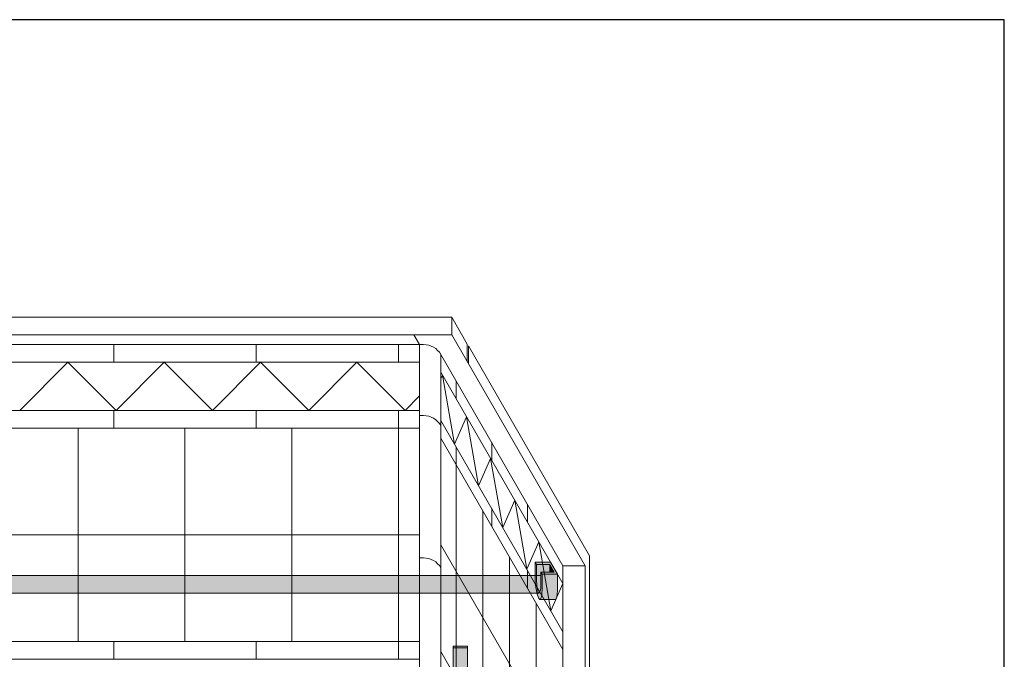
# Model space of a CAD drawing. Units: inches. Extents: x 2 to 891, y -14 to 411.
# Drawn here: x 338 to 394, y 256 to 291 of the extents above; entities that cross this region are included whole.
import ezdxf

# ---------------------------------------------------------------- set-up
doc = ezdxf.new("R2010")
doc.units = ezdxf.units.IN
doc.header["$LTSCALE"] = 0.375
doc.header["$MEASUREMENT"] = 0
doc.layers.add('FILL1', color=254, linetype='Continuous')
doc.layers.add('OBJECT', color=7, linetype='Continuous', lineweight=0)
doc.layers.add('VPORT', color=5, linetype='Continuous', lineweight=30, plot=False)

# ---------------------------------------------------------------- blocks, each defined once
blk = doc.blocks.new('ACX ROD 35.5-ISO')
at = {"layer": 'FILL1', "lineweight": 0}
h = blk.add_hatch(color=256, dxfattribs=at)
edge = h.paths.add_edge_path()
edge.add_line((-0.11, 1), (-0.11, 0.284))
edge.add_ellipse((-0.022, 1.356), major_axis=(-0.022, 1.356), ratio=0.126681, start_angle=142.1448, end_angle=180.0685)
edge.add_line((0, 0), (63.799, 0))
edge.add_ellipse((63.822, 1.356), major_axis=(0.018, 1.356), ratio=0.123006, start_angle=178.6135, end_angle=217.8562)
edge.add_line((63.91, 0.284), (63.91, 1))
edge.add_line((63.91, 1), (-0.11, 1))
at = {"lineweight": 0}
for p, q in [((-0.11, 1), (63.91, 1)), ((63.91, 1), (63.91, 0.284)), ((63.799, 0), (0, 0))]:
    blk.add_line(p, q, dxfattribs=at)
blk.add_ellipse((63.822, 1.356), major_axis=(0.018, 1.356), ratio=0.123006, start_param=3.117393, end_param=3.802308, dxfattribs=at)
blk = doc.blocks.new('AQA Iso')
at = {"layer": 'FILL1', "lineweight": 0}
for points in [[(-0.698, 0.208), (-1.563, 0.208), (-1.49, 0.083), (-0.745, 0.083), (-0.495, -0.35), (-1.24, -0.35), (-1.168, -0.476), (-0.303, -0.476)], [(-0.745, 0.083), (-0.745, -0.35), (-0.495, -0.35)]]:
    blk.add_hatch(color=256, dxfattribs=at).paths.add_polyline_path(points)
h = blk.add_hatch(color=256, dxfattribs=at)
edge = h.paths.add_edge_path()
edge.add_line((-1.168, -0.476), (-1.24, -0.35))
edge.add_line((-1.24, -0.35), (-1.24, -1.252))
edge.add_ellipse((-1.328, -0.18), major_axis=(0.022, 1.356), ratio=0.126873, start_angle=118.2505, end_angle=217.8563, ccw=False)
edge.add_line((-1.49, -0.819), (-1.49, 0.083))
edge.add_line((-1.49, 0.083), (-1.563, 0.208))
edge.add_line((-1.563, 0.208), (-1.563, -0.694))
edge.add_ellipse((-1.366, -0.826), major_axis=(-0.074, 1.062), ratio=0.177047, start_angle=82.1427, end_angle=180)
edge.add_ellipse((-1.366, -0.826), major_axis=(-0.074, 1.062), ratio=0.177047, start_angle=180, end_angle=238.0011)
edge.add_line((-1.168, -1.378), (-1.168, -0.476))
h = blk.add_hatch(color=256, dxfattribs=at)
edge = h.paths.add_edge_path()
edge.add_line((-0.745, 0.083), (-1.49, 0.083))
edge.add_line((-1.49, 0.083), (-1.49, -0.819))
edge.add_ellipse((-1.328, -0.18), major_axis=(0.022, 1.356), ratio=0.126873, start_angle=118.2505, end_angle=217.8563)
edge.add_line((-1.24, -1.252), (-1.24, -0.35))
edge.add_line((-1.24, -0.35), (-0.745, -0.35))
edge.add_line((-0.745, -0.35), (-0.745, 0.083))
h = blk.add_hatch(color=256, dxfattribs=at)
edge = h.paths.add_edge_path()
edge.add_line((-0.303, -0.476), (-1.168, -0.476))
edge.add_line((-1.168, -0.476), (-1.168, -1.378))
edge.add_ellipse((-1.366, -0.826), major_axis=(-0.074, 1.062), ratio=0.177047, start_angle=180, end_angle=238.0011, ccw=False)
edge.add_line((-1.292, -1.889), (-0.427, -1.889))
edge.add_ellipse((-0.501, -0.826), major_axis=(-0.074, 1.062), ratio=0.177047, start_angle=180, end_angle=238.0011)
edge.add_line((-0.303, -1.378), (-0.303, -0.476))
at = {"lineweight": 0}
for p, q in [((-1.563, -0.694), (-1.563, 0.208)), ((-1.563, 0.208), (-0.698, 0.208)), ((-1.563, 0.208), (-1.49, 0.083)), ((-1.49, 0.083), (-1.49, -0.819)), ((-1.49, 0.083), (-0.745, 0.083)), ((-0.745, 0.083), (-0.495, -0.35)), ((-0.745, 0.083), (-0.745, -0.35)), ((-0.303, -0.476), (-0.698, 0.208)), ((-1.24, -1.252), (-1.24, -0.35)), ((-1.24, -0.35), (-0.495, -0.35)), ((-1.24, -0.35), (-1.168, -0.476)), ((-1.168, -1.378), (-1.168, -0.476)), ((-1.168, -0.476), (-0.303, -0.476)), ((-0.303, -0.476), (-0.303, -1.378)), ((-1.292, -1.889), (-0.427, -1.889))]:
    blk.add_line(p, q, dxfattribs=at)
for centre, major_axis, ratio, start_param, end_param in [((-1.366, -0.826), (-0.074, 1.062), 0.177047, 1.433661, 4.153903), ((-1.328, -0.18), (0.022, 1.356), 0.126873, 2.063861, 3.802309), ((-0.501, -0.826), (-0.074, 1.062), 0.177047, 3.117007, 4.153903)]:
    blk.add_ellipse(centre, major_axis=major_axis, ratio=ratio, start_param=start_param, end_param=end_param, dxfattribs=at)
blk = doc.blocks.new('ACXSYM1001 ISO')
at = {"layer": 'FILL1'}
h = blk.add_hatch(color=256, dxfattribs=at)
edge = h.paths.add_edge_path()
edge.add_ellipse((-0.156, 43), major_axis=(0, -0.782), ratio=0.279526, start_angle=360, end_angle=540)
edge.add_ellipse((-0.156, 43), major_axis=(0, -0.782), ratio=0.279526, start_angle=540, end_angle=581.1973)
edge.add_line((-0.3, 43.589), (-0.156, 43.589))
edge.add_ellipse((-0.156, 43), major_axis=(0, -0.589), ratio=0.279526, start_angle=0, end_angle=180, ccw=False)
edge.add_line((-0.156, 42.411), (-0.3, 42.411))
edge.add_ellipse((-0.156, 43), major_axis=(0, -0.782), ratio=0.279526, start_angle=318.8027, end_angle=360)
edge = h.paths.add_edge_path()
edge.add_ellipse((-0.156, 43), major_axis=(0, -0.589), ratio=0.279526, start_angle=0, end_angle=180)
edge.add_line((-0.156, 43.589), (-1.078, 43.589))
edge.add_line((-1.078, 43.589), (-1.078, 43.547))
edge.add_arc((-1.14, 43.547), 0.0625, 270, 360, ccw=False)
edge.add_arc((-1.14, 43.422), 0.0625, 0, 90, ccw=False)
edge.add_line((-1.078, 43.422), (-1.078, 43.297))
edge.add_arc((-1.14, 43.297), 0.0625, 270, 360, ccw=False)
edge.add_arc((-1.14, 43.172), 0.0625, 0, 90, ccw=False)
edge.add_line((-1.078, 43.172), (-1.078, 43.047))
edge.add_arc((-1.14, 43.047), 0.0625, 270, 360, ccw=False)
edge.add_arc((-1.14, 42.922), 0.0625, 0, 90, ccw=False)
edge.add_line((-1.078, 42.922), (-1.078, 42.797))
edge.add_arc((-1.14, 42.797), 0.0625, 270, 360, ccw=False)
edge.add_arc((-1.14, 42.672), 0.0625, 0, 90, ccw=False)
edge.add_line((-1.078, 42.672), (-1.078, 42.547))
edge.add_arc((-1.14, 42.547), 0.0625, 270, 360, ccw=False)
edge.add_arc((-1.14, 42.422), 0.0625, 0, 90, ccw=False)
edge.add_line((-1.078, 42.422), (-1.078, 42.411))
edge.add_line((-1.078, 42.411), (-0.156, 42.411))
edge = h.paths.add_edge_path()
edge.add_ellipse((0, 43), major_axis=(0, -0.782), ratio=0.279526, start_angle=0, end_angle=180)
edge.add_line((0, 43.782), (-0.156, 43.782))
edge.add_ellipse((-0.156, 43), major_axis=(0, -0.782), ratio=0.279526, start_angle=360, end_angle=540, ccw=False)
edge.add_line((-0.156, 42.218), (0, 42.218))
h.paths.add_polyline_path([(-1.515, 40.984, -0.343676), (-1.576, 41.031), (-2.256, 41.031), (-2.256, 40.931), (-1.577, 40.931, -0.369097)])
h.paths.add_polyline_path([(-1.578, 41.172, -0.414214), (-1.515, 41.234, -0.414214), (-1.578, 41.297), (-1.578, 41.422, -0.414214), (-1.515, 41.484, -0.414214), (-1.578, 41.547), (-1.578, 41.672, -0.414214), (-1.515, 41.734, -0.414214), (-1.578, 41.797), (-1.578, 41.922, -0.414214), (-1.515, 41.984, -0.414214), (-1.578, 42.047), (-1.578, 42.172, -0.414214), (-1.515, 42.234, -0.414214), (-1.578, 42.297), (-1.578, 42.422, -0.186507), (-1.561, 42.464, 0.23507), (-2.256, 42.411), (-2.256, 41.031), (-1.576, 41.031, -0.061748), (-1.578, 41.047)])
edge = h.paths.add_edge_path()
edge.add_ellipse((-2.706, 43), major_axis=(0, -0.589), ratio=0.279526, start_angle=0, end_angle=180)
edge.add_ellipse((-2.706, 43), major_axis=(0, -0.589), ratio=0.279526, start_angle=180, end_angle=360)
edge = h.paths.add_edge_path()
edge.add_ellipse((-2.556, 43), major_axis=(0, -0.589), ratio=0.279526, start_angle=0, end_angle=180)
edge.add_line((-2.556, 43.589), (-2.706, 43.589))
edge.add_ellipse((-2.706, 43), major_axis=(0, -0.589), ratio=0.279526, start_angle=0, end_angle=180, ccw=False)
edge.add_line((-2.706, 42.411), (-2.556, 42.411))
edge = h.paths.add_edge_path()
edge.add_line((-1.578, 43.047), (-1.578, 43.172))
edge.add_arc((-1.515, 43.172), 0.0625, 90, 180, ccw=False)
edge.add_arc((-1.515, 43.297), 0.0625, 180, 270, ccw=False)
edge.add_line((-1.578, 43.297), (-1.578, 43.422))
edge.add_arc((-1.515, 43.422), 0.0625, 90, 180, ccw=False)
edge.add_arc((-1.515, 43.547), 0.0625, 194.7528, 270, ccw=False)
edge.add_arc((-1.856, 44.261), 0.782, 239.24, 291.036, ccw=False)
edge.add_line((-2.256, 43.589), (-2.556, 43.589))
edge.add_ellipse((-2.556, 43), major_axis=(0, -0.589), ratio=0.279526, start_angle=0, end_angle=180, ccw=False)
edge.add_line((-2.556, 42.411), (-2.256, 42.411))
edge.add_arc((-1.856, 41.739), 0.782, 67.8465, 120.76, ccw=False)
edge.add_arc((-1.515, 42.422), 0.0625, 90, 137.7414, ccw=False)
edge.add_arc((-1.515, 42.547), 0.0625, 180, 270, ccw=False)
edge.add_line((-1.578, 42.547), (-1.578, 42.672))
edge.add_arc((-1.515, 42.672), 0.0625, 90, 180, ccw=False)
edge.add_arc((-1.515, 42.797), 0.0625, 180, 270, ccw=False)
edge.add_line((-1.578, 42.797), (-1.578, 42.922))
edge.add_arc((-1.515, 42.922), 0.0625, 90, 180, ccw=False)
edge.add_arc((-1.515, 43.047), 0.0625, 180, 270, ccw=False)
h.paths.add_polyline_path([(-1.515, 50.734, -0.414214), (-1.578, 50.797), (-1.578, 50.922, -0.414214), (-1.515, 50.984, -0.414214), (-1.578, 51.047), (-1.578, 51.172, -0.414214), (-1.515, 51.234, -0.414214), (-1.578, 51.297), (-1.578, 51.422, -0.414214), (-1.515, 51.484, -0.414214), (-1.578, 51.547), (-1.578, 51.672, -0.414214), (-1.515, 51.734, -0.414214), (-1.578, 51.797), (-1.578, 51.922, -0.414214), (-1.515, 51.984, -0.414214), (-1.578, 52.047), (-1.578, 52.172, -0.414214), (-1.515, 52.234, -0.414214), (-1.578, 52.297), (-1.578, 52.422, -0.414214), (-1.515, 52.484, -0.414214), (-1.578, 52.547), (-1.578, 52.672, -0.414214), (-1.515, 52.734, -0.414214), (-1.578, 52.797), (-1.578, 52.922, -0.414214), (-1.515, 52.984, -0.414214), (-1.578, 53.047), (-1.578, 53.172, -0.414214), (-1.515, 53.234, -0.414214), (-1.578, 53.297), (-1.578, 53.422, -0.414214), (-1.515, 53.484, -0.414214), (-1.578, 53.547), (-1.578, 53.672, -0.414214), (-1.515, 53.734, -0.414214), (-1.578, 53.797), (-1.578, 53.922, -0.414214), (-1.515, 53.984, -0.414214), (-1.578, 54.047), (-1.578, 54.172, -0.414214), (-1.515, 54.234, -0.414214), (-1.578, 54.297), (-1.578, 54.422, -0.414214), (-1.515, 54.484, -0.414214), (-1.578, 54.547), (-1.578, 54.672, -0.414214), (-1.515, 54.734, -0.414214), (-1.578, 54.797), (-1.578, 54.922, -0.414214), (-1.515, 54.984, -0.414214), (-1.578, 55.047), (-1.578, 55.172, -0.414214), (-1.515, 55.234, -0.414214), (-1.578, 55.297), (-1.578, 55.422, -0.414214), (-1.515, 55.484, -0.414214), (-1.578, 55.547), (-1.578, 55.672, -0.414214), (-1.515, 55.734, -0.414214), (-1.578, 55.797), (-1.578, 55.922, -0.414214), (-1.515, 55.984, -0.414214), (-1.578, 56.047), (-1.578, 56.172, -0.414214), (-1.515, 56.234, -0.414214), (-1.578, 56.297), (-1.578, 56.422, -0.414214), (-1.515, 56.484, -0.414214), (-1.578, 56.547), (-1.578, 56.672, -0.414214), (-1.515, 56.734, -0.414214), (-1.578, 56.797), (-1.578, 56.922, -0.414214), (-1.515, 56.984, -0.414214), (-1.578, 57.047), (-1.578, 57.172, -0.414214), (-1.515, 57.234, -0.414214), (-1.578, 57.297), (-1.578, 57.422, -0.414214), (-1.515, 57.484, -0.414214), (-1.578, 57.547), (-1.578, 57.619, 0.059408), (-1.673, 57.578), (-1.673, 57.433, -0.12253), (-1.89, 57.659), (-2.256, 58.293), (-2.256, 43.589, 0.229189), (-1.578, 43.53), (-1.578, 43.672, -0.414214), (-1.515, 43.734, -0.414214), (-1.578, 43.797), (-1.578, 43.922, -0.414214), (-1.515, 43.984, -0.414214), (-1.578, 44.047), (-1.578, 44.172, -0.414214), (-1.515, 44.234, -0.414214), (-1.578, 44.297), (-1.578, 44.422, -0.414214), (-1.515, 44.484, -0.414214), (-1.578, 44.547), (-1.578, 44.672, -0.414214), (-1.515, 44.734, -0.414214), (-1.578, 44.797), (-1.578, 44.922, -0.414214), (-1.515, 44.984, -0.414214), (-1.578, 45.047), (-1.578, 45.172, -0.414214), (-1.515, 45.234, -0.414214), (-1.578, 45.297), (-1.578, 45.422, -0.414214), (-1.515, 45.484, -0.414214), (-1.578, 45.547), (-1.578, 45.672, -0.414214), (-1.515, 45.734, -0.414214), (-1.578, 45.797), (-1.578, 45.922, -0.414214), (-1.515, 45.984, -0.414214), (-1.578, 46.047), (-1.578, 46.172, -0.414214), (-1.515, 46.234, -0.414214), (-1.578, 46.297), (-1.578, 46.422, -0.414214), (-1.515, 46.484, -0.414214), (-1.578, 46.547), (-1.578, 46.672, -0.414214), (-1.515, 46.734, -0.414214), (-1.578, 46.797), (-1.578, 46.922, -0.414214), (-1.515, 46.984, -0.414214), (-1.578, 47.047), (-1.578, 47.172, -0.414214), (-1.515, 47.234, -0.414214), (-1.578, 47.297), (-1.578, 47.422, -0.414214), (-1.515, 47.484, -0.414214), (-1.578, 47.547), (-1.578, 47.672, -0.414214), (-1.515, 47.734, -0.414214), (-1.578, 47.797), (-1.578, 47.922, -0.414214), (-1.515, 47.984, -0.414214), (-1.578, 48.047), (-1.578, 48.172, -0.414214), (-1.515, 48.234, -0.414214), (-1.578, 48.297), (-1.578, 48.422, -0.414214), (-1.515, 48.484, -0.414214), (-1.578, 48.547), (-1.578, 48.672, -0.414214), (-1.515, 48.734, -0.414214), (-1.578, 48.797), (-1.578, 48.922, -0.414214), (-1.515, 48.984, -0.414214), (-1.578, 49.047), (-1.578, 49.172, -0.414214), (-1.515, 49.234, -0.414214), (-1.578, 49.297), (-1.578, 49.422, -0.414214), (-1.515, 49.484, -0.414214), (-1.578, 49.547), (-1.578, 49.672, -0.414214), (-1.515, 49.734, -0.414214), (-1.578, 49.797), (-1.578, 49.922, -0.414214), (-1.515, 49.984, -0.414214), (-1.578, 50.047), (-1.578, 50.172, -0.414214), (-1.515, 50.234, -0.414214), (-1.578, 50.297), (-1.578, 50.422, -0.414214), (-1.515, 50.484, -0.414214), (-1.578, 50.547), (-1.578, 50.672, -0.414214)])
h.paths.add_polyline_path([(-0.983, 58.535), (-0.983, 57.433, 0.553654)])
edge = h.paths.add_edge_path()
edge.add_line((-0.983, 58.535), (-1.041, 58.637))
edge.add_ellipse((-1.433, 58.717), major_axis=(-0.41, 0.023), ratio=0.532988, start_angle=164.5303, end_angle=207.339)
edge.add_ellipse((-1.433, 58.717), major_axis=(-0.42, 0.002), ratio=0.405141, start_angle=208.5911, end_angle=222.2267)
edge.add_arc((-10.975, 57.798), 9.908, 0.5106, 5.9796, ccw=False)
edge.add_line((-1.067, 57.886), (-1.078, 57.797))
edge.add_arc((-1.14, 57.797), 0.0625, 270, 360, ccw=False)
edge.add_arc((-1.14, 57.672), 0.0625, 0, 90, ccw=False)
edge.add_line((-1.078, 57.672), (-1.078, 57.585))
edge.add_arc((-1.354, 57.345), 0.366, 31.3209, 40.9541, ccw=False)
edge.add_line((-1.041, 57.535), (-0.983, 57.433))
edge.add_line((-0.983, 57.433), (-0.983, 58.535))
edge = h.paths.add_edge_path()
edge.add_arc((-1.64, 58.525), 0.65, 30, 38.5936)
edge.add_arc((-10.975, 57.798), 9.908, 5.9796, 6.5657, ccw=False)
edge.add_ellipse((-1.433, 58.717), major_axis=(-0.42, 0.002), ratio=0.405141, start_angle=208.5911, end_angle=222.2267, ccw=False)
edge.add_ellipse((-1.433, 58.717), major_axis=(-0.41, 0.023), ratio=0.532988, start_angle=164.5303, end_angle=207.339, ccw=False)
edge.add_line((-1.041, 58.637), (-0.983, 58.535))
edge.add_arc((-1.328, 57.984), 0.65, 30, 57.9426, ccw=False)
edge.add_line((-0.765, 58.309), (-1.077, 58.85))
edge = h.paths.add_edge_path()
edge.add_ellipse((-1.433, 58.717), major_axis=(-0.42, 0.002), ratio=0.405141, start_angle=306.924, end_angle=410.0764, ccw=False)
edge.add_arc((-10.975, 57.798), 9.351, 6.4871, 8.4359)
edge.add_arc((-1.64, 58.525), 0.65, 97.5848, 210)
edge.add_line((-2.203, 58.2), (-1.89, 57.659))
edge.add_arc((-1.328, 57.984), 0.65, 122.0574, 210, ccw=False)
edge.add_line((-1.673, 58.535), (-1.703, 58.588))
edge = h.paths.add_edge_path()
edge.add_ellipse((-1.433, 58.717), major_axis=(-0.42, 0.002), ratio=0.405141, start_angle=306.924, end_angle=410.0764)
edge.add_line((-1.703, 58.588), (-1.673, 58.535))
edge.add_line((-1.673, 58.535), (-1.673, 57.578))
edge.add_arc((-1.454, 57.2), 0.437, 106.4731, 120.0724, ccw=False)
edge.add_line((-1.578, 57.619), (-1.578, 57.672))
edge.add_arc((-1.515, 57.672), 0.0625, 90, 180, ccw=False)
edge.add_arc((-1.515, 57.797), 0.0625, 180, 270, ccw=False)
edge.add_line((-1.578, 57.797), (-1.625, 57.895))
edge.add_arc((-10.975, 57.798), 9.351, 0.5974, 6.4871)
h.paths.add_polyline_path([(-1.673, 58.535, 0.553654), (-1.673, 57.433)])
h.paths.add_polyline_path([(-1.761, 59.388, -0.166261), (-2.256, 59.493), (-2.256, 59.805, 0.463134), (-2.59, 58.872), (-2.203, 58.2, -0.534035), (-1.726, 59.17, 0.005922)])
h.paths.add_polyline_path([(-2.256, 61.176), (-2.256, 59.493, 0.166261), (-1.761, 59.388, 0.049719)])
h.paths.add_polyline_path([(-2.256, 60.192, 0.562731), (-2.79, 59.218), (-2.59, 58.872, -0.463134), (-2.256, 59.805)])
h.paths.add_polyline_path([(-1.456, 66.036, 0.275071), (-2.256, 66.036), (-2.256, 62.505, -0.053492), (-1.456, 60.548)])
edge = h.paths.add_edge_path()
edge.add_ellipse((-2.706, 66.625), major_axis=(0, -0.589), ratio=0.279526, start_angle=0, end_angle=180)
edge.add_ellipse((-2.706, 66.625), major_axis=(0, -0.589), ratio=0.279526, start_angle=180, end_angle=360)
edge = h.paths.add_edge_path()
edge.add_ellipse((-2.556, 66.625), major_axis=(0, -0.589), ratio=0.279526, start_angle=0, end_angle=180)
edge.add_line((-2.556, 67.214), (-2.706, 67.214))
edge.add_ellipse((-2.706, 66.625), major_axis=(0, -0.589), ratio=0.279526, start_angle=0, end_angle=180, ccw=False)
edge.add_line((-2.706, 66.036), (-2.556, 66.036))
edge = h.paths.add_edge_path()
edge.add_ellipse((-0.156, 66.625), major_axis=(0, -0.589), ratio=0.279526, start_angle=0, end_angle=180)
edge.add_line((-0.156, 67.214), (-1.456, 67.214))
edge.add_arc((-1.856, 67.886), 0.782, 239.24, 300.76, ccw=False)
edge.add_line((-2.256, 67.214), (-2.556, 67.214))
edge.add_ellipse((-2.556, 66.625), major_axis=(0, -0.589), ratio=0.279526, start_angle=0, end_angle=180, ccw=False)
edge.add_line((-2.556, 66.036), (-2.256, 66.036))
edge.add_arc((-1.856, 65.364), 0.782, 59.24, 120.76, ccw=False)
edge.add_line((-1.456, 66.036), (-0.156, 66.036))
edge = h.paths.add_edge_path()
edge.add_ellipse((0, 66.625), major_axis=(0, -0.782), ratio=0.279526, start_angle=0, end_angle=180)
edge.add_line((0, 67.407), (-0.156, 67.407))
edge.add_ellipse((-0.156, 66.625), major_axis=(0, -0.782), ratio=0.279526, start_angle=360, end_angle=540, ccw=False)
edge.add_line((-0.156, 65.843), (0, 65.843))
edge = h.paths.add_edge_path()
edge.add_ellipse((-0.156, 66.625), major_axis=(0, -0.782), ratio=0.279526, start_angle=360, end_angle=540)
edge.add_ellipse((-0.156, 66.625), major_axis=(0, -0.782), ratio=0.279526, start_angle=540, end_angle=581.1973)
edge.add_line((-0.3, 67.214), (-0.156, 67.214))
edge.add_ellipse((-0.156, 66.625), major_axis=(0, -0.589), ratio=0.279526, start_angle=0, end_angle=180, ccw=False)
edge.add_line((-0.156, 66.036), (-0.3, 66.036))
edge.add_ellipse((-0.156, 66.625), major_axis=(0, -0.782), ratio=0.279526, start_angle=318.8027, end_angle=360)
h.paths.add_polyline_path([(-1.456, 68.594), (-2.256, 68.594), (-2.256, 67.214, 0.275071), (-1.456, 67.214)])
h.paths.add_polyline_path([(-1.456, 68.694), (-2.256, 68.694), (-2.256, 68.594), (-1.456, 68.594)])
at = {"layer": 'OBJECT'}
for p, q in [((-2.256, 67.214), (-2.256, 68.694)), ((-1.456, 68.694), (-2.256, 68.694)), ((-1.456, 67.214), (-1.456, 68.694)), ((-1.456, 68.594), (-2.256, 68.594))]:
    blk.add_line(p, q, dxfattribs=at)

msp = doc.modelspace()

# ---------------------------------------------------------------- linework, layer by layer
at = {"layer": 'OBJECT', "lineweight": 0}
for p, q in [((308.6465451, 274.7644683), (362.6465451, 274.7644683)), ((362.6465451, 274.7644683), (363.5215451, 273.2489238)), ((362.6465451, 273.7644683), (362.6465451, 274.7644683)), ((310.7715451, 273.7644683), (360.5215451, 273.7644683)), ((360.5215451, 273.7644683), (360.8340451, 273.2232024)), ((360.5215451, 273.7644683), (362.6465451, 273.7644683)), ((362.6465451, 273.7644683), (370.1465451, 260.7740872)), ((310.4590451, 273.2232024), (360.8340451, 273.2232024)), ((343.6465451, 273.2232024), (343.6465451, 272.2232024)), ((351.6465451, 273.2232024), (351.6465451, 272.2232024)), ((359.6465451, 273.2232024), (359.6465451, 272.2232024)), ((360.8340451, 273.2232024), (360.8340451, 231.0982024)), ((361.0595261, 273.2232024), (360.8340451, 273.2232024)), ((363.5215451, 273.2489238), (363.5215451, 272.2489238)), ((363.5840451, 273.1406706), (370.3965451, 261.3410745)), ((363.5840451, 273.1406706), (363.5840451, 272.1406706)), ((362.0338047, 272.6607024), (368.8965451, 260.7740872)), ((362.0338047, 272.6607024), (362.0338047, 197.4107024)), ((360.8340451, 272.2232024), (310.4590451, 272.2232024)), ((341.0631451, 272.2232024), (338.3548451, 269.5149024)), ((341.0631451, 272.2232024), (343.7714451, 269.5149024)), ((346.4797451, 272.2232024), (343.7714451, 269.5149024)), ((346.4797451, 272.2232024), (349.1880451, 269.5149024)), ((351.8963451, 272.2232024), (349.1880451, 269.5149024)), ((351.8963451, 272.2232024), (354.6046451, 269.5149024)), ((357.3129451, 272.2232024), (354.6046451, 269.5149024)), ((357.3129451, 272.2232024), (360.0212451, 269.5149024)), ((362.0338047, 271.6607024), (368.8965451, 259.7740872)), ((362.0338047, 271.2927405), (362.1257951, 271.5013702)), ((362.1257951, 271.5013702), (362.8028701, 267.6203419)), ((362.8965451, 271.166392), (362.8965451, 270.166392)), ((360.8340451, 270.3277024), (360.0212451, 269.5149024)), ((360.8340451, 269.5149024), (310.4590451, 269.5149024)), ((343.6465451, 269.5149024), (343.6465451, 268.5149024)), ((351.6465451, 269.5149024), (351.6465451, 268.5149024)), ((359.6465451, 269.5149024), (359.6465451, 268.5149024)), ((361.0595261, 269.2232024), (360.8340451, 269.2232024)), ((362.8028701, 267.6203419), (363.4799451, 269.1559136)), ((363.4799451, 269.1559136), (364.1570201, 265.2748853)), ((360.8340451, 268.5149024), (310.4590451, 268.5149024)), ((341.6465451, 268.5149024), (341.6465451, 256.5149024)), ((347.6465451, 268.5149024), (347.6465451, 256.5149024)), ((353.6465451, 268.5149024), (353.6465451, 256.5149024)), ((359.6465451, 268.5149024), (359.6465451, 256.5149024)), ((362.0338047, 268.9524024), (368.8965451, 257.0657872)), ((362.0338047, 267.9524024), (368.8965451, 256.0657872)), ((362.8965451, 267.458092), (362.8965451, 266.458092)), ((364.8965451, 267.7022904), (364.8965451, 266.7022904)), ((362.8965451, 266.458092), (362.8965451, 254.458092)), ((364.1570201, 265.2748853), (364.8340951, 266.810457)), ((364.8340951, 266.810457), (365.5111701, 262.9294287)), ((365.5111701, 262.9294287), (366.1882451, 264.4650004)), ((366.1882451, 264.4650004), (366.8653201, 260.5839721)), ((366.8965451, 264.2381888), (366.8965451, 263.2381888)), ((364.3965451, 263.8600158), (364.3965451, 251.8600158)), ((364.8965451, 263.9939904), (364.8965451, 262.9939904)), ((360.8340451, 262.5149024), (310.4590451, 262.5149024)), ((362.0338047, 261.9524024), (368.8965451, 250.0657872)), ((366.8653201, 260.5839721), (367.5423951, 262.1195438)), ((367.5423951, 262.1195438), (368.2194701, 258.2385155)), ((370.3965451, 261.3410745), (370.3965451, 186.2160745)), ((361.0595261, 261.2232024), (360.8340451, 261.2232024)), ((365.8965451, 261.2619396), (365.8965451, 249.2619396)), ((370.1465451, 260.7740872), (368.8965451, 260.7740872)), ((368.8965451, 260.7740872), (368.8965451, 185.5240872)), ((370.1465451, 260.7740872), (370.1465451, 185.5240872)), ((366.8965451, 260.5298888), (366.8965451, 259.5298888)), ((368.2194701, 258.2385155), (368.8965451, 259.7740872)), ((367.3965451, 258.6638634), (367.3965451, 246.6638634)), ((360.8340451, 256.5149024), (310.4590451, 256.5149024)), ((343.6465451, 256.5149024), (343.6465451, 255.5149024)), ((351.6465451, 256.5149024), (351.6465451, 255.5149024)), ((359.6465451, 256.5149024), (359.6465451, 255.5149024)), ((362.0338047, 255.9524024), (368.8965451, 244.0657872)), ((360.8340451, 255.5149024), (310.4590451, 255.5149024))]:
    msp.add_line(p, q, dxfattribs=at)
for centre in [(361.0595261, 272.0982024), (361.0595261, 268.0982024), (361.0595261, 260.0982024)]:
    msp.add_arc(centre, 1.125, 30, 90, dxfattribs=at)
at = {"layer": 'VPORT'}
msp.add_lwpolyline([(277.5806579, 163.2706563), (393.7124323, 163.2706563), (393.7124323, 291.4956579), (277.5806579, 291.4956579)], close=True, dxfattribs=at)

# ---------------------------------------------------------------- block references
at = {"layer": 'OBJECT', "lineweight": 0}
for name, p in [('AQA Iso', (368.8965451, 260.7740872)), ('ACX ROD 35.5-ISO', (303.7468348, 259.238017))]:
    msp.add_blockref(name, p, dxfattribs=at)
at = {"layer": 'OBJECT'}
msp.add_blockref('ACXSYM1001 ISO', (364.9862557, 187.5589011), dxfattribs=at)

doc.saveas('drawing.dxf')
